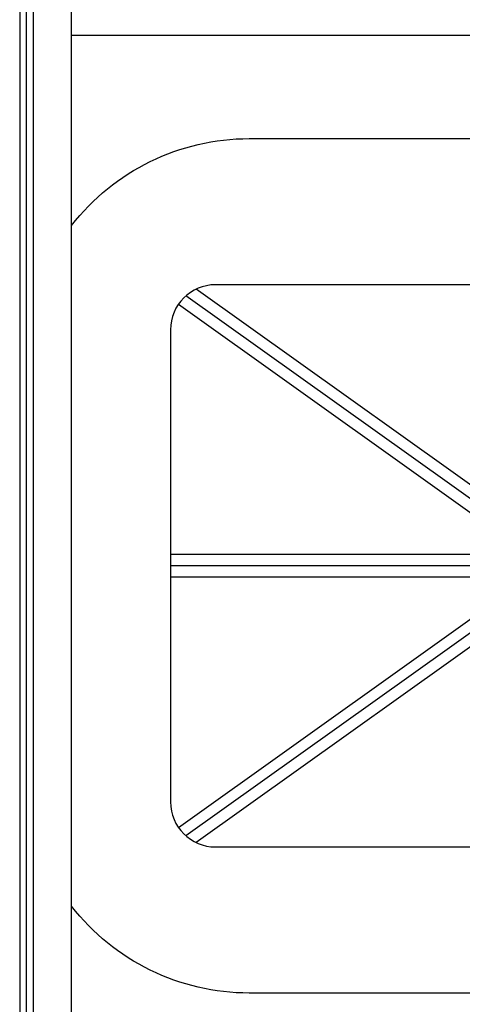
# Model space of a CAD drawing. Units: inches. Extents: x 0 to 7518, y 0 to 5362.
# Drawn here: x 2658 to 2678, y 3752 to 3796 of the extents above; entities that cross this region are included whole.
import ezdxf

# ---------------------------------------------------------------- set-up
doc = ezdxf.new("R2010")
doc.units = ezdxf.units.IN
doc.header["$MEASUREMENT"] = 0
doc.layers.add('LG-Product', color=3, linetype='Continuous')

msp = doc.modelspace()

# ---------------------------------------------------------------- linework, layer by layer
at = {"layer": 'LG-Product', "linetype": 'Continuous'}
for points in [[(2674.598, 3888.906), (2674.598, 3888.507), (2658.299, 3888.507), (2658.299, 3726.394), (2674.598, 3726.394), (2674.598, 3725.994)], [(2674.898, 3887.907), (2658.899, 3887.907), (2658.899, 3726.994), (2658.687, 3726.994), (2658.599, 3726.994), (2658.599, 3887.907), (2658.511, 3888.083), (2658.299, 3888.507), (2658.723, 3888.295), (2658.899, 3888.207), (2674.598, 3888.207), (2674.598, 3888.295), (2674.598, 3888.507)], [(2660.599, 3795.157), (2711.671, 3795.157), (2711.671, 3794.156)], [(2681.986, 3784.063), (2681.986, 3772.541), (2666.13, 3783.866)], [(2682.986, 3772.541), (2682.486, 3771.57), (2665.683, 3783.572)], [(2665.348, 3783.197), (2680.927, 3772.069), (2664.996, 3772.069)], [(2680.927, 3771.07), (2682.486, 3771.57), (2664.996, 3771.57)], [(2681.986, 3770.599), (2682.486, 3771.57), (2665.683, 3759.567)], [(2665.348, 3759.942), (2680.927, 3771.07), (2664.996, 3771.07)], [(2681.986, 3759.076), (2681.986, 3770.599), (2666.13, 3759.273)]]:
    msp.add_lwpolyline(points, dxfattribs=at)
for points in [[(2771.039, 3884.709, -0.414238), (2772.038, 3883.709), (2772.038, 3731.191, -0.414238), (2771.039, 3730.192), (2753.041, 3730.192, -0.198912), (2750.921, 3731.07), (2745.681, 3736.31, 0.198912), (2743.561, 3737.188), (2684.078, 3737.188, 0.198912), (2681.958, 3736.31), (2676.718, 3731.07, -0.198912), (2674.598, 3730.192), (2660.898, 3730.192, -0.414158), (2660.598, 3730.492), (2660.598, 3884.409)], [(2660.598, 3786.693, -0.231718), (2668.494, 3790.559), (2696.479, 3790.559, -0.414211)], [(2706.473, 3763.211), (2706.473, 3762.575, -0.414213), (2696.479, 3752.58), (2668.494, 3752.58, -0.231717), (2660.598, 3756.447)]]:
    msp.add_lwpolyline(points, format="xyb", dxfattribs=at)
msp.add_lwpolyline([(2666.995, 3784.063, 0.414212), (2664.996, 3782.064), (2664.996, 3761.075, 0.414212), (2666.995, 3759.076), (2697.978, 3759.076, 0.414212), (2699.977, 3761.075), (2699.977, 3782.064, 0.414212), (2697.978, 3784.063)], format="xyb", close=True, dxfattribs=at)

doc.saveas('drawing.dxf')
